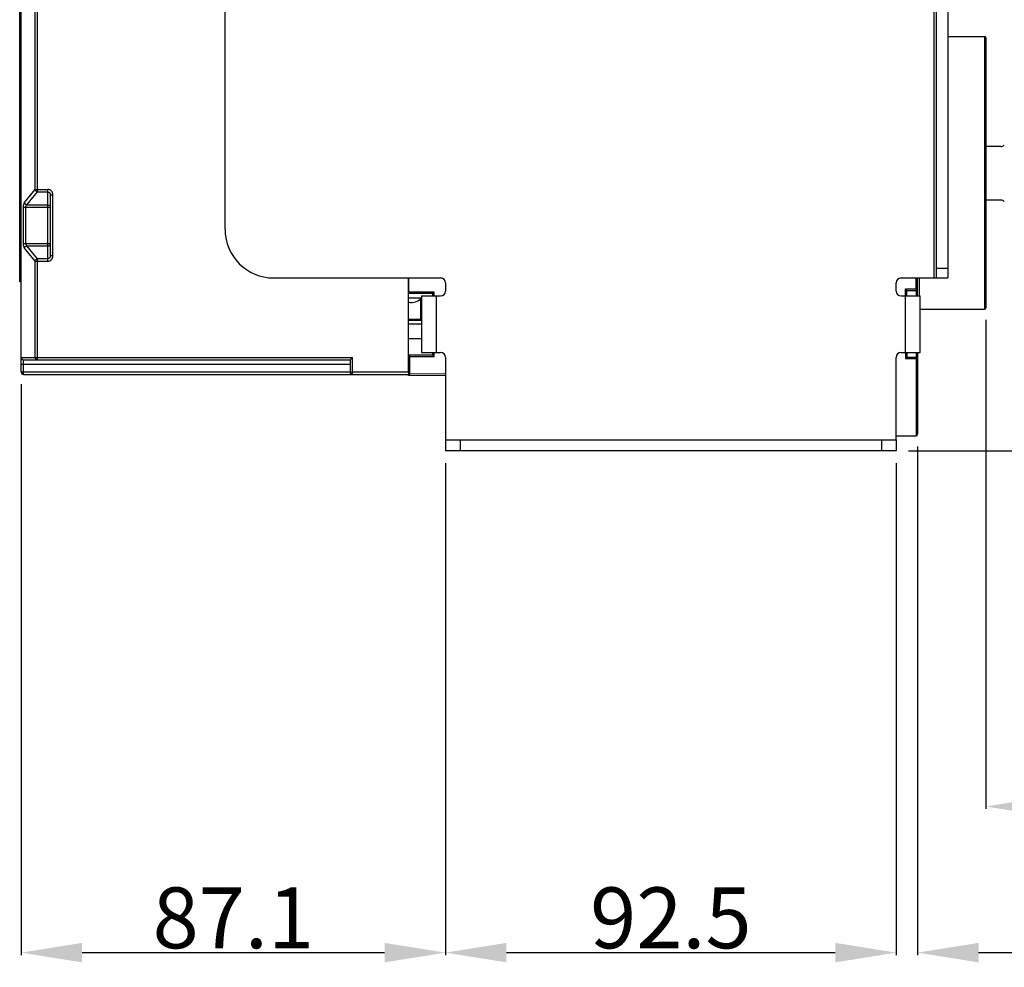
# Model space of a CAD drawing. Units: millimetres. Extents: x 3317 to 10757, y 12763 to 20559.
# Drawn here: x 10069 to 10271, y 15774 to 15968 of the extents above; entities that cross this region are included whole.
import ezdxf

# ---------------------------------------------------------------- set-up
doc = ezdxf.new("R2010")
doc.units = ezdxf.units.MM
for name, color, linetype in [('29400013_DXF_DIMENSION', 7, 'Continuous'), ('47363471124_DXF_CONTINUOUS_LINE', 7, 'Continuous'), ('50513471002_DXF_CONTINUOUS_LINE', 7, 'Continuous'), ('58413471101_DXF_CONTINUOUS_LINE', 7, 'Continuous'), ('62663471003_DXF_CONTINUOUS_LINE', 7, 'Continuous'), ('64263471002_DXF_CONTINUOUS_LINE', 7, 'Continuous'), ('64613471001_DXF_CONTINUOUS_LINE', 7, 'Continuous'), ('64613471002_DXF_CONTINUOUS_LINE', 7, 'Continuous'), ('BASE_TER_READXF_CONTINUOUS_LINE', 7, 'Continuous')]:
    doc.layers.add(name, color=color, linetype=linetype)
doc.styles.get("Standard").update_dxf_attribs({"font": 'arial.ttf'})
doc.dimstyles.new('DIMSTYLE_1', dxfattribs={"dimtxt": 12.5, "dimasz": 12.5, "dimexe": 0.5, "dimexo": 0.5, "dimtad": 1, "dimdec": 3, "dimdsep": 46, "dimtxsty": 'Standard', "dimblk": '_FILLED', "dimblk1": '_FILLED', "dimblk2": '_FILLED', "dimcen": 0.09, "dimadec": 0, "dimazin": 0, "dimtp": 0.001, "dimtm": 0.001, "dimtfac": 1, "dimtdec": 3, "dimtofl": 0, "dimtmove": 0, "dimatfit": 3, "dimldrblk": '_FILLED', "dimfxl": 1, "dimtolj": 1, "dimarcsym": 0})

# ---------------------------------------------------------------- blocks, each defined once
blk = doc.blocks.new('_FILLED')
at = {"color": 0, "linetype": 'ByBlock'}
blk.add_solid([(0, 0), (-1, 0.16), (-1, -0.16)], dxfattribs=at)
blk = doc.blocks.new('*D976')
at = {"layer": '29400013_DXF_DIMENSION', "color": 0, "linetype": 'Continuous', "lineweight": -2, "transparency": 16777216}
for p, q in [((10357.02, 15941.62), (10357.02, 15806.12)), ((10267.52, 15906.52), (10267.52, 15806.12)), ((10280.02, 15806.62), (10344.52, 15806.62))]:
    blk.add_line(p, q, dxfattribs=at)
at = {"layer": 'Defpoints', "color": 0, "linetype": 'Continuous', "transparency": 16777216}
for p in [(10357.02, 15942.12), (10267.52, 15907.02), (10357.02, 15806.62)]:
    blk.add_point(p, dxfattribs=at)
at = {"layer": '29400013_DXF_DIMENSION', "color": 0, "linetype": 'Continuous', "lineweight": -2, "transparency": 16777216, "xscale": 12.5, "yscale": 12.5, "zscale": 12.5, "rotation": 180}
blk.add_blockref('_FILLED', (10267.52, 15806.62), dxfattribs=at)
at = {"layer": '29400013_DXF_DIMENSION', "color": 0, "linetype": 'Continuous', "lineweight": -2, "transparency": 16777216, "xscale": 12.5, "yscale": 12.5, "zscale": 12.5}
blk.add_blockref('_FILLED', (10357.02, 15806.62), dxfattribs=at)
at = {"layer": '29400013_DXF_DIMENSION', "color": 0, "linetype": 'Continuous', "transparency": 16777216, "insert": (10312.27, 15820.01), "char_height": 12.5, "attachment_point": 2}
blk.add_mtext('\\A1;89.5', dxfattribs=at)
blk = doc.blocks.new('*D977')
at = {"layer": '29400013_DXF_DIMENSION', "color": 0, "linetype": 'Continuous', "lineweight": -2, "transparency": 16777216}
for p, q in [((10306.02, 15929.12), (10427.52, 15929.12)), ((10427.02, 15892.12), (10427.02, 15916.62)), ((10251.62, 15879.62), (10427.52, 15879.62))]:
    blk.add_line(p, q, dxfattribs=at)
at = {"layer": 'Defpoints', "color": 0, "linetype": 'Continuous', "transparency": 16777216}
for p in [(10305.52, 15929.12), (10427.02, 15929.12), (10251.12, 15879.62)]:
    blk.add_point(p, dxfattribs=at)
at = {"layer": '29400013_DXF_DIMENSION', "color": 0, "linetype": 'Continuous', "lineweight": -2, "transparency": 16777216, "xscale": 12.5, "yscale": 12.5, "zscale": 12.5}
for p, rotation in [((10427.02, 15929.12), 90), ((10427.02, 15879.62), 270)]:
    blk.add_blockref('_FILLED', p, dxfattribs=dict(at, rotation=rotation))
at = {"layer": '29400013_DXF_DIMENSION', "color": 0, "linetype": 'Continuous', "transparency": 16777216, "insert": (10413.63, 15904.37), "char_height": 12.5, "attachment_point": 2, "rotation": 90}
blk.add_mtext('\\A1;49.5', dxfattribs=at)
blk = doc.blocks.new('*D978')
at = {"layer": '29400013_DXF_DIMENSION', "color": 0, "linetype": 'Continuous', "lineweight": -2, "transparency": 16777216}
for p, q in [((10359.52, 15944.12), (10457.52, 15944.12)), ((10457.02, 15892.12), (10457.02, 15931.62)), ((10251.62, 15879.62), (10457.52, 15879.62))]:
    blk.add_line(p, q, dxfattribs=at)
at = {"layer": 'Defpoints', "color": 0, "linetype": 'Continuous', "transparency": 16777216}
for p in [(10359.02, 15944.12), (10457.02, 15944.12), (10251.12, 15879.62)]:
    blk.add_point(p, dxfattribs=at)
at = {"layer": '29400013_DXF_DIMENSION', "color": 0, "linetype": 'Continuous', "lineweight": -2, "transparency": 16777216, "xscale": 12.5, "yscale": 12.5, "zscale": 12.5}
for p, rotation in [((10457.02, 15944.12), 90), ((10457.02, 15879.62), 270)]:
    blk.add_blockref('_FILLED', p, dxfattribs=dict(at, rotation=rotation))
at = {"layer": '29400013_DXF_DIMENSION', "color": 0, "linetype": 'Continuous', "transparency": 16777216, "insert": (10443.63, 15911.87), "char_height": 12.5, "attachment_point": 2, "rotation": 90}
blk.add_mtext('\\A1;64.5', dxfattribs=at)
blk = doc.blocks.new('*D1018')
at = {"layer": '29400013_DXF_DIMENSION', "color": 0, "linetype": 'Continuous', "lineweight": -2, "transparency": 16777216}
for p, q in [((10069.52, 15893.32), (10069.52, 15776.12)), ((10156.62, 15877.12), (10156.62, 15776.12)), ((10082.02, 15776.62), (10144.12, 15776.62))]:
    blk.add_line(p, q, dxfattribs=at)
at = {"layer": 'Defpoints', "color": 0, "linetype": 'Continuous', "transparency": 16777216}
for p in [(10069.52, 15893.82), (10156.62, 15877.62), (10156.62, 15776.62)]:
    blk.add_point(p, dxfattribs=at)
at = {"layer": '29400013_DXF_DIMENSION', "color": 0, "linetype": 'Continuous', "lineweight": -2, "transparency": 16777216, "xscale": 12.5, "yscale": 12.5, "zscale": 12.5, "rotation": 180}
blk.add_blockref('_FILLED', (10069.52, 15776.62), dxfattribs=at)
at = {"layer": '29400013_DXF_DIMENSION', "color": 0, "linetype": 'Continuous', "lineweight": -2, "transparency": 16777216, "xscale": 12.5, "yscale": 12.5, "zscale": 12.5}
blk.add_blockref('_FILLED', (10156.62, 15776.62), dxfattribs=at)
at = {"layer": '29400013_DXF_DIMENSION', "color": 0, "linetype": 'Continuous', "transparency": 16777216, "insert": (10113.07, 15790.01), "char_height": 12.5, "attachment_point": 2}
blk.add_mtext('\\A1;87.1', dxfattribs=at)
blk = doc.blocks.new('*D1019')
at = {"layer": '29400013_DXF_DIMENSION', "color": 0, "linetype": 'Continuous', "lineweight": -2, "transparency": 16777216}
for p, q in [((10156.62, 15877.12), (10156.62, 15776.12)), ((10249.12, 15877.12), (10249.12, 15776.12)), ((10169.12, 15776.62), (10236.62, 15776.62))]:
    blk.add_line(p, q, dxfattribs=at)
at = {"layer": 'Defpoints', "color": 0, "linetype": 'Continuous', "transparency": 16777216}
for p in [(10156.62, 15877.62), (10249.12, 15877.62), (10249.12, 15776.62)]:
    blk.add_point(p, dxfattribs=at)
at = {"layer": '29400013_DXF_DIMENSION', "color": 0, "linetype": 'Continuous', "lineweight": -2, "transparency": 16777216, "xscale": 12.5, "yscale": 12.5, "zscale": 12.5, "rotation": 180}
blk.add_blockref('_FILLED', (10156.62, 15776.62), dxfattribs=at)
at = {"layer": '29400013_DXF_DIMENSION', "color": 0, "linetype": 'Continuous', "lineweight": -2, "transparency": 16777216, "xscale": 12.5, "yscale": 12.5, "zscale": 12.5}
blk.add_blockref('_FILLED', (10249.12, 15776.62), dxfattribs=at)
at = {"layer": '29400013_DXF_DIMENSION', "color": 0, "linetype": 'Continuous', "transparency": 16777216, "insert": (10202.87, 15790.01), "char_height": 12.5, "attachment_point": 2}
blk.add_mtext('\\A1;92.5', dxfattribs=at)
blk = doc.blocks.new('*D1020')
at = {"layer": '29400013_DXF_DIMENSION', "color": 0, "linetype": 'Continuous', "lineweight": -2, "transparency": 16777216}
for p, q in [((10357.02, 15941.62), (10357.02, 15776.12)), ((10253.52, 15880.52), (10253.52, 15776.12)), ((10266.02, 15776.62), (10344.52, 15776.62))]:
    blk.add_line(p, q, dxfattribs=at)
at = {"layer": 'Defpoints', "color": 0, "linetype": 'Continuous', "transparency": 16777216}
for p in [(10357.02, 15942.12), (10253.52, 15881.02), (10357.02, 15776.62)]:
    blk.add_point(p, dxfattribs=at)
at = {"layer": '29400013_DXF_DIMENSION', "color": 0, "linetype": 'Continuous', "lineweight": -2, "transparency": 16777216, "xscale": 12.5, "yscale": 12.5, "zscale": 12.5, "rotation": 180}
blk.add_blockref('_FILLED', (10253.52, 15776.62), dxfattribs=at)
at = {"layer": '29400013_DXF_DIMENSION', "color": 0, "linetype": 'Continuous', "lineweight": -2, "transparency": 16777216, "xscale": 12.5, "yscale": 12.5, "zscale": 12.5}
blk.add_blockref('_FILLED', (10357.02, 15776.62), dxfattribs=at)
at = {"layer": '29400013_DXF_DIMENSION', "color": 0, "linetype": 'Continuous', "transparency": 16777216, "insert": (10305.27, 15790.02), "char_height": 12.5, "attachment_point": 2}
blk.add_mtext('\\A1;103.5', dxfattribs=at)

msp = doc.modelspace()

# ---------------------------------------------------------------- linework, layer by layer
at = {"layer": '47363471124_DXF_CONTINUOUS_LINE', "linetype": 'Continuous'}
for points in [[(10149.5707, 15910.0889), (10149.8014, 15910.0957), (10150.1392, 15910.1406), (10150.469, 15910.2254), (10150.7827, 15910.3468), (10151.0747, 15910.5007), (10151.34, 15910.6823), (10151.5769, 15910.8865), (10151.6584, 15910.9728)], [(10149.0185, 15910.1515), (10149.3523, 15910.1003), (10149.5709, 15910.0889)]]:
    msp.add_lwpolyline(points, dxfattribs=at)
at = {"layer": '50513471002_DXF_CONTINUOUS_LINE', "linetype": 'Continuous'}
for p, q in [((10256.9185, 15915.1228), (10256.9185, 16004.6228)), ((10257.4185, 15915.1228), (10257.4185, 16004.6228)), ((10259.7185, 16004.6228), (10259.7185, 15915.1228)), ((10111.3685, 15925.1228), (10111.3685, 15986.8079)), ((10257.4185, 15917.1228), (10259.7185, 15917.1228)), ((10121.3685, 15915.1228), (10155.6185, 15915.1228)), ((10250.1185, 15915.1228), (10257.4185, 15915.1228)), ((10257.4185, 15915.1228), (10259.7185, 15915.1228)), ((10156.6185, 15914.1228), (10156.6185, 15912.4228)), ((10249.1185, 15912.4228), (10249.1185, 15914.1228)), ((10151.7185, 15911.4228), (10155.6185, 15911.4228)), ((10151.7185, 15911.4228), (10151.7185, 15899.8228)), ((10154.7185, 15911.4228), (10154.7185, 15899.8228)), ((10250.1185, 15911.4228), (10254.0185, 15911.4228)), ((10251.0185, 15899.8228), (10251.0185, 15911.4228)), ((10254.0185, 15899.8228), (10254.0185, 15911.4228)), ((10151.7185, 15899.8228), (10155.6185, 15899.8228)), ((10156.6185, 15898.8228), (10156.6185, 15881.9228)), ((10249.1185, 15881.9228), (10249.1185, 15898.8228)), ((10250.1185, 15899.8228), (10254.0185, 15899.8228)), ((10156.6185, 15881.9228), (10249.1185, 15881.9228)), ((10156.6185, 15881.9228), (10156.6185, 15879.6228)), ((10159.6185, 15881.9228), (10159.6185, 15879.6228)), ((10246.1185, 15881.9228), (10246.1185, 15879.6228)), ((10249.1185, 15881.9228), (10249.1185, 15879.6228)), ((10249.1185, 15879.6228), (10156.6185, 15879.6228))]:
    msp.add_line(p, q, dxfattribs=at)
for centre, radius, start, end in [((10121.3685, 15925.1228), 10, 180, 270), ((10155.6185, 15914.1228), 1, 0, 90), ((10250.1185, 15914.1228), 1, 90, 180), ((10155.6185, 15912.4228), 1, 270, 0), ((10250.1185, 15912.4228), 1, 180, 270), ((10155.6185, 15898.8228), 1, 0, 90), ((10250.1185, 15898.8228), 1, 90, 180)]:
    msp.add_arc(centre, radius, start, end, dxfattribs=at)
at = {"layer": '58413471101_DXF_CONTINUOUS_LINE', "linetype": 'Continuous'}
msp.add_line((10151.7185, 15910.9728), (10149.0185, 15910.9728), dxfattribs=at)
at = {"layer": '62663471003_DXF_CONTINUOUS_LINE', "linetype": 'Continuous'}
for p, q in [((10270.6043, 15942.1228), (10267.5185, 15942.1228)), ((10270.6043, 15931.1228), (10267.5185, 15931.1228))]:
    msp.add_line(p, q, dxfattribs=at)
for centre, start, end in [((10270.6043, 15943.1228), 270, 315), ((10270.6043, 15930.1228), 45, 90)]:
    msp.add_arc(centre, 1, start, end, dxfattribs=at)
at = {"layer": '64263471002_DXF_CONTINUOUS_LINE', "linetype": 'Continuous'}
for p, q in [((10149.0185, 15915.1228), (10149.0185, 15912.2228)), ((10154.3159, 15912.2228), (10149.0185, 15912.2228)), ((10154.0185, 15911.9228), (10149.0185, 15911.9228)), ((10154.0185, 15911.4228), (10154.0185, 15911.9228)), ((10154.3159, 15911.4228), (10154.3159, 15912.2228)), ((10151.5185, 15910.6228), (10151.7185, 15910.6228)), ((10151.7185, 15906.3655), (10149.0185, 15906.3655)), ((10149.0185, 15905.7228), (10151.7185, 15905.7228)), ((10149.0185, 15902.7228), (10151.7185, 15902.7228)), ((10149.0185, 15899.3228), (10154.0185, 15899.3228)), ((10149.3159, 15899.0228), (10154.3159, 15899.0228)), ((10149.3159, 15895.4177), (10149.3159, 15899.0228)), ((10154.0185, 15899.3228), (10154.0185, 15899.8228)), ((10154.3159, 15899.0228), (10154.3159, 15899.8228)), ((10149.0185, 15895.1203), (10149.0185, 15895.3228)), ((10149.0345, 15895.1367), (10149.0185, 15895.1203)), ((10156.6185, 15895.0539), (10149.0185, 15895.1203)), ((10156.6185, 15895.3539), (10149.3159, 15895.4177))]:
    msp.add_line(p, q, dxfattribs=at)
for points, knots in [([(10154.3159, 15912.2228), (10154.283, 15912.1899), (10154.1835, 15912.0903), (10154.0844, 15911.9902), (10154.0185, 15911.9228)], [0, 0, 0, 0, 0.33095217, 1, 1, 1, 1]), ([(10149.3159, 15899.0228), (10149.283, 15899.0558), (10149.1835, 15899.1554), (10149.0844, 15899.2554), (10149.0185, 15899.3228)], [0, 0, 0, 0, 0.33095217, 1, 1, 1, 1]), ([(10154.3159, 15899.0228), (10154.2828, 15899.0559), (10154.1833, 15899.1555), (10154.0843, 15899.2556), (10154.0185, 15899.3228)], [0, 0, 0, 0, 0.33227482, 1, 1, 1, 1]), ([(10149.3159, 15895.4177), (10149.2885, 15895.3904), (10149.1945, 15895.297), (10149.1002, 15895.2038), (10149.0345, 15895.1367)], [0, 0, 0, 0, 0.29159403, 1, 1, 1, 1])]:
    msp.add_open_spline(points, degree=3, knots=knots, dxfattribs=at)
at = {"layer": '64613471001_DXF_CONTINUOUS_LINE', "linetype": 'Continuous'}
for p, q in [((10069.5185, 15895.8228), (10069.5185, 16121.8228)), ((10069.2185, 15914.3228), (10069.2185, 16078.3228)), ((10072.4116, 15933.2729), (10072.4116, 15972.6727)), ((10072.8906, 15932.8031), (10072.8906, 15973.1426)), ((10070.209, 15930.6007), (10072.4116, 15933.2729)), ((10072.4116, 15933.2729), (10075.0185, 15933.2729)), ((10075.0185, 15918.5727), (10075.0185, 15933.2729)), ((10070.688, 15930.1308), (10072.8906, 15932.8031)), ((10072.8906, 15932.8031), (10075.0185, 15932.8031)), ((10075.5185, 15919.6369), (10075.5185, 15932.2088)), ((10075.5185, 15932.2088), (10076.0185, 15932.2088)), ((10076.0185, 15919.6369), (10076.0185, 15932.2088)), ((10070.0116, 15922.1847), (10070.0116, 15929.661)), ((10070.0116, 15929.661), (10075.5185, 15929.661)), ((10070.4906, 15922.1847), (10070.4906, 15929.661)), ((10070.688, 15930.1308), (10075.0185, 15930.1308)), ((10070.0116, 15922.1847), (10075.5185, 15922.1847)), ((10072.4116, 15918.5727), (10070.209, 15921.245)), ((10072.8906, 15919.0426), (10070.688, 15921.7148)), ((10070.688, 15921.7148), (10075.0185, 15921.7148)), ((10072.8906, 15898.3228), (10072.8906, 15919.0426)), ((10075.0185, 15919.0426), (10072.8906, 15919.0426)), ((10076.0185, 15919.6369), (10075.5185, 15919.6369)), ((10072.4116, 15898.8228), (10072.4116, 15918.5727)), ((10072.4116, 15918.5727), (10075.0185, 15918.5727)), ((10149.0185, 15895.8228), (10149.0185, 15915.1228)), ((10069.5185, 15914.3228), (10069.2185, 15914.3228)), ((10069.5185, 15898.8228), (10137.5185, 15898.8228)), ((10137.0185, 15898.3228), (10137.5185, 15898.8228)), ((10137.5185, 15895.3228), (10137.5185, 15898.8228)), ((10137.0185, 15897.3228), (10069.5185, 15897.3228)), ((10070.0185, 15895.3228), (10070.0185, 15898.3228)), ((10070.0185, 15898.3228), (10137.0185, 15898.3228)), ((10137.0185, 15898.3228), (10137.0185, 15895.8228)), ((10069.5185, 15895.8228), (10149.0185, 15895.8228)), ((10070.0185, 15895.3228), (10149.0185, 15895.3228)), ((10149.0185, 15895.8228), (10149.0185, 15895.3228))]:
    msp.add_line(p, q, dxfattribs=at)
for centre in [(10070.0185, 15898.8228), (10070.0185, 15895.8228), (10137.5185, 15895.8228)]:
    msp.add_arc(centre, 0.5, 180, 270, dxfattribs=at)
for points, knots in [([(10072.4116, 15933.2729), (10072.4234, 15933.1558), (10072.5392, 15932.9246), (10072.772, 15932.8145), (10072.8906, 15932.8031)], [0, 0, 0, 0, 0.49705788, 1, 1, 1, 1]), ([(10076.0185, 15932.2088), (10076.0185, 15932.4729), (10075.8257, 15933.0234), (10075.2811, 15933.2729), (10075.0185, 15933.2729)], [0, 0, 0, 0, 0.50153965, 1, 1, 1, 1]), ([(10075.0185, 15932.8031), (10075.1588, 15932.8031), (10075.4406, 15932.6385), (10075.5185, 15932.348), (10075.5185, 15932.2088)], [0, 0, 0, 0, 0.50178062, 1, 1, 1, 1]), ([(10070.0116, 15929.661), (10070.0116, 15929.8548), (10070.0406, 15930.1725), (10070.1269, 15930.5009), (10070.209, 15930.6007)], [0, 0, 0, 0, 0.60007478, 1, 1, 1, 1]), ([(10070.209, 15930.6007), (10070.2208, 15930.4835), (10070.3366, 15930.2523), (10070.5693, 15930.1422), (10070.688, 15930.1308)], [0, 0, 0, 0, 0.49702308, 1, 1, 1, 1]), ([(10070.4906, 15929.661), (10070.4906, 15929.7141), (10070.5061, 15929.8839), (10070.5852, 15930.0685), (10070.688, 15930.1308)], [0, 0, 0, 0, 0.30680965, 1, 1, 1, 1]), ([(10075.0185, 15930.1308), (10075.145, 15930.1308), (10075.4043, 15930.0378), (10075.5185, 15929.782), (10075.5185, 15929.661)], [0, 0, 0, 0, 0.51090779, 1, 1, 1, 1]), ([(10070.209, 15921.245), (10070.1269, 15921.3446), (10070.0406, 15921.6731), (10070.0117, 15921.9907), (10070.0116, 15922.1847)], [0, 0, 0, 0, 0.39965228, 1, 1, 1, 1]), ([(10070.209, 15921.245), (10070.2208, 15921.3622), (10070.3366, 15921.5934), (10070.5693, 15921.7034), (10070.688, 15921.7148)], [0, 0, 0, 0, 0.49702309, 1, 1, 1, 1]), ([(10070.688, 15921.7148), (10070.659, 15921.7324), (10070.5303, 15921.8546), (10070.4906, 15922.0446), (10070.4906, 15922.1847)], [0, 0, 0, 0, 0.19449084, 1, 1, 1, 1]), ([(10075.0185, 15921.7148), (10075.145, 15921.7148), (10075.4043, 15921.8079), (10075.5185, 15922.0636), (10075.5185, 15922.1847)], [0, 0, 0, 0, 0.51090779, 1, 1, 1, 1]), ([(10072.4116, 15918.5727), (10072.4234, 15918.6899), (10072.5392, 15918.9211), (10072.772, 15919.0311), (10072.8906, 15919.0426)], [0, 0, 0, 0, 0.49705788, 1, 1, 1, 1]), ([(10075.0185, 15918.5727), (10075.2811, 15918.5727), (10075.8257, 15918.8223), (10076.0185, 15919.3728), (10076.0185, 15919.6369)], [0, 0, 0, 0, 0.49847042, 1, 1, 1, 1]), ([(10075.5185, 15919.6369), (10075.5185, 15919.4976), (10075.4406, 15919.2071), (10075.1587, 15919.0426), (10075.0185, 15919.0426)], [0, 0, 0, 0, 0.49835797, 1, 1, 1, 1]), ([(10072.8906, 15898.3228), (10072.7676, 15898.3228), (10072.5088, 15898.4348), (10072.4116, 15898.696), (10072.4116, 15898.8228)], [0, 0, 0, 0, 0.49238584, 1, 1, 1, 1])]:
    msp.add_open_spline(points, degree=3, knots=knots, dxfattribs=at)
at = {"layer": '64613471002_DXF_CONTINUOUS_LINE', "linetype": 'Continuous'}
for p, q in [((10151.5185, 15910.8362), (10151.5185, 15906.6228)), ((10151.5185, 15906.6228), (10149.0185, 15906.6228))]:
    msp.add_line(p, q, dxfattribs=at)
at = {"layer": 'BASE_TER_READXF_CONTINUOUS_LINE', "linetype": 'Continuous'}
for p, q in [((10259.7185, 15964.7228), (10267.2185, 15964.7228)), ((10267.2185, 15964.7228), (10267.2185, 15908.7228)), ((10267.5185, 15964.4228), (10267.5185, 15909.0228)), ((10253.2185, 15912.8728), (10253.2185, 15915.1228)), ((10253.5185, 15911.4228), (10253.5185, 15915.1228)), ((10253.8185, 15915.1228), (10253.8185, 15911.4228)), ((10251.0185, 15912.8728), (10253.2185, 15912.8728)), ((10251.0185, 15911.4228), (10251.0185, 15912.8728)), ((10251.3185, 15912.5728), (10251.0185, 15912.8728)), ((10253.5185, 15912.8728), (10253.2185, 15912.5728)), ((10253.2441, 15912.8472), (10253.2185, 15912.8728)), ((10253.3685, 15912.7228), (10253.2441, 15912.8472)), ((10251.3185, 15912.5728), (10253.2185, 15912.5728)), ((10251.3185, 15911.4228), (10251.3185, 15912.5728)), ((10253.2185, 15912.4737), (10253.2186, 15911.4228)), ((10254.0185, 15908.7228), (10267.2185, 15908.7228)), ((10251.0185, 15899.8228), (10251.0185, 15898.5728)), ((10251.0185, 15898.5728), (10251.3185, 15898.8728)), ((10251.3185, 15899.8228), (10251.3185, 15898.8728)), ((10251.3185, 15898.8728), (10253.2185, 15898.8728)), ((10253.2185, 15899.8228), (10253.2185, 15898.8728)), ((10253.2185, 15898.8728), (10253.5185, 15898.5728)), ((10253.2185, 15898.5728), (10253.3685, 15898.7228)), ((10253.5185, 15899.8228), (10253.5185, 15898.5994)), ((10251.0185, 15898.5728), (10253.2185, 15898.5728)), ((10253.2185, 15898.5728), (10253.2185, 15882.7228)), ((10253.5185, 15898.5728), (10253.5185, 15883.0228)), ((10249.1185, 15882.7228), (10253.2185, 15882.7228))]:
    msp.add_line(p, q, dxfattribs=at)
for centre, start, end in [((10267.2185, 15964.4228), 0, 90), ((10267.2185, 15909.0228), 270, 0), ((10253.2185, 15883.0228), 270, 360)]:
    msp.add_arc(centre, 0.3, start, end, dxfattribs=at)

# ---------------------------------------------------------------- dimensions: what is measured, and where the dimension line sits
at = {"layer": '29400013_DXF_DIMENSION', "linetype": 'Continuous'}
for base, p2, picture, middle in [((10457.0185, 15944.1228), (10359.0185, 15944.1228), '*D978', (10457.0185, 15911.8728)), ((10427.0185, 15929.1228), (10305.5185, 15929.1228), '*D977', (10427.0185, 15904.3728))]:
    dim = msp.add_linear_dim(base=base, p1=(10251.1185, 15879.6228), p2=p2, angle=90, dimstyle='DIMSTYLE_1', dxfattribs=at)
    dim.commit()
    dim.dimension.update_dxf_attribs({"geometry": picture, "text_midpoint": middle, "dimtype": 160})
for base, p1, p2, picture, middle in [((10357.0185, 15776.6228), (10253.5185, 15881.0228), (10357.0185, 15942.1228), '*D1020', (10305.2685, 15776.6228)), ((10357.0185, 15806.6228), (10267.5185, 15907.0228), (10357.0185, 15942.1228), '*D976', (10312.2685, 15806.6228)), ((10156.6185, 15776.6228), (10069.5185, 15893.8228), (10156.6185, 15877.6228), '*D1018', (10113.0685, 15776.6228)), ((10249.1185, 15776.6228), (10156.6185, 15877.6228), (10249.1185, 15877.6228), '*D1019', (10202.8685, 15776.6228))]:
    dim = msp.add_linear_dim(base=base, p1=p1, p2=p2, dimstyle='DIMSTYLE_1', dxfattribs=at)
    dim.commit()
    dim.dimension.update_dxf_attribs({"geometry": picture, "text_midpoint": middle, "dimtype": 160})

doc.saveas('drawing.dxf')
